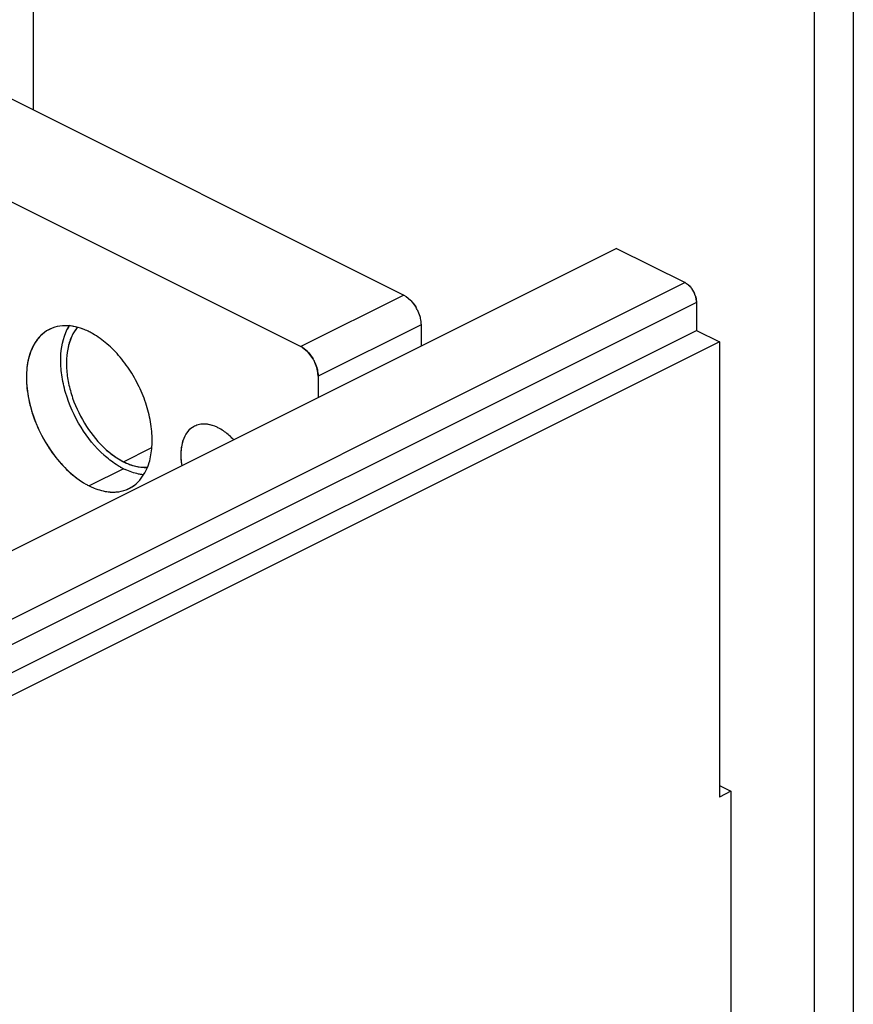
# Model space of a CAD drawing. Units: inches. Extents: x 0 to 17, y 0 to 11.
# Drawn here: x 8.3 to 8.6, y 4.1 to 4.4 of the extents above; entities that cross this region are included whole.
import ezdxf

# ---------------------------------------------------------------- set-up
doc = ezdxf.new("R2010")
doc.units = ezdxf.units.IN
doc.header["$LTSCALE"] = 0.935
doc.header["$MEASUREMENT"] = 0
doc.layers.get('0').update_dxf_attribs({"linetype": 'CONTINUOUS'})

msp = doc.modelspace()

# ---------------------------------------------------------------- linework, layer by layer
at = {"color": 7, "linetype": 'Continuous'}
for p, q in [((8.6053627543, 4.4994290427), (8.605360301000001, 3.8311931334)), ((8.591096875, 4.492296103), (8.5910945276, 3.8529273777)), ((8.3059261721, 4.4562951667), (8.3059261721, 4.4003984231)), ((8.2867786738, 4.4099721723), (8.441283803, 4.3327196077)), ((8.249195994199999, 4.3911810182), (8.4037016097, 4.3139282104)), ((8.518893372, 4.3498115668), (8.2077942271, 4.1942619944)), ((8.518893372, 4.3498115668), (8.5439483366, 4.3372840845)), ((8.5439483366, 4.3372840845), (8.140980987899999, 4.1358004101)), ((8.4412840451, 4.3327195467), (8.4037016151, 4.313928331700001)), ((8.441283803, 4.3327196077), (8.4421871777, 4.332181336700001)), ((8.441284166, 4.3327183699), (8.4421877015, 4.3321857032)), ((8.546348927999999, 4.3351539869), (8.5473908183, 4.3333426029)), ((8.5476723558, 4.3326096832), (8.548124164099999, 4.3300818475)), ((8.5481232583, 4.3300824063), (8.1451559096, 4.128598731999999)), ((8.4421871777, 4.332181336700001), (8.4436834524, 4.3309340519)), ((8.4421877015, 4.3321857032), (8.443683457999999, 4.3309340621)), ((8.443945664500001, 4.3306612055), (8.4457309542, 4.3282268082)), ((8.548124164099999, 4.3300818475), (8.548124164099999, 4.319853201)), ((8.446147810900001, 4.3274433163), (8.4470799224, 4.3250545734)), ((8.446150255800001, 4.327444395), (8.4470808841, 4.3250545727)), ((8.318377268999999, 4.3201738065), (8.3192392723, 4.321687813)), ((8.4475469733, 4.3219166235), (8.409964543300001, 4.3031254131)), ((8.4475478345, 4.3219157511), (8.4475478345, 4.3141387981)), ((8.1568491322, 4.1242156851), (8.548124164099999, 4.319853201)), ((8.3220476026, 4.3208747318), (8.3209357412, 4.3193349558)), ((8.548124164099999, 4.319853201), (8.556475819, 4.3156773735)), ((8.556475819, 4.3156773735), (8.1652007871, 4.1200398576)), ((8.556475819, 4.3156773735), (8.556475819, 4.1494618679)), ((8.4042622375, 4.3136112311), (8.4061039912, 4.3121399898)), ((8.4061039588, 4.3121398994), (8.4042622397, 4.313615782699999)), ((8.408147743999999, 4.3094369512), (8.4066125121, 4.3115936312)), ((8.4066128453, 4.3115942308), (8.4081466886, 4.309436195)), ((8.4088014055, 4.3081584804), (8.4094977823, 4.3062672968)), ((8.4094973286, 4.3062672984), (8.4088021211, 4.308158514100001)), ((8.409965356799999, 4.3031248538), (8.409970773, 4.2953502673)), ((8.3389764894, 4.2718773993), (8.3490370862, 4.2769078086)), ((8.338976237899999, 4.269320148399999), (8.3264487339, 4.2630564424)), ((8.3458077294, 4.2698687405), (8.3476710937, 4.26985235)), ((8.345421358, 4.2658470496), (8.3466350366, 4.267677426000001)), ((8.556475819, 4.1536376953), (8.5606516464, 4.1515497816)), ((8.5606516464, 4.1515497816), (8.556475819, 4.1494618679)), ((8.5606516464, 4.1515497816), (8.5606516464, 3.89930783))]:
    msp.add_line(p, q, dxfattribs=at)
for centre, radius, start, end in [((8.5398392876, 4.3303425214), 0.0080947896, 36.4691897815, 41.9348238466), ((8.5394874129, 4.3301314887), 0.0085026187, 36.19690959700001, 41.41372230969999), ((8.538626537799999, 4.3295053806), 0.0095670944, 23.6495181306, 36.1781286857), ((8.5389090388, 4.3296142493), 0.0092646571, 18.8701723218, 23.733608084), ((8.5390953949, 4.3297355369), 0.0090457158, 18.5260410947, 23.5006578787), ((8.4354379802, 4.322748005299999), 0.0116189255, 42.9266306041, 44.7928033212), ((8.433079810599999, 4.3209412802), 0.0145962018, 26.4528264077, 29.93565629570001), ((8.4332604179, 4.3210401868), 0.0143931165, 26.420100138, 29.9543349055), ((8.3335382332, 4.3125535361), 0.0169714173, 147.3852066428, 153.0064599581), ((8.3173773962, 4.309338290199999), 0.012181911, 111.3941571558, 116.5949928374), ((8.3177407275, 4.306185922), 0.0153807394, 84.01436171159999, 89.134863382), ((8.3177391527, 4.3057470112), 0.0158164104, 83.360831609, 89.1500988601), ((8.3153989035, 4.2972316772), 0.0246880807, 63.41127983919999, 68.2709189509), ((8.3148828286, 4.2958046079), 0.026198112, 63.8015756578, 68.3669659773), ((8.3135183724, 4.2938011938), 0.028600117, 60.22591461450001, 63.1207909658), ((8.3142448375, 4.2949367009), 0.0272568858, 60.3703885729, 63.4011382092), ((8.399846564099999, 4.306455687200001), 0.008408328, 58.3213386011, 62.7109677509), ((8.400322677, 4.3071844129), 0.0075420602, 58.5102722488, 63.38272626079999), ((8.3976669582, 4.3037755419), 0.0118804653, 41.1522788846, 44.7522749294), ((8.397912160299999, 4.3039919967), 0.0115540419, 41.1453761354, 44.8462826331), ((8.3955184886, 4.3021587473), 0.0145750705, 24.3081193952, 29.9542209018), ((8.3956379306, 4.3022270225), 0.0144387847, 24.2552684797, 29.9566461942), ((8.366080265399999, 4.2696602059), 0.0163908865, 59.2646121777, 63.37110319550001), ((8.3653737463, 4.268564841), 0.0176896782, 59.1028142855, 62.91938472419999), ((8.3498514279, 4.2941831275), 0.0248180659, 244.0111456259, 245.7286094714), ((8.3492420595, 4.292399665400001), 0.0229465807, 243.4250696043, 245.414837247), ((8.3530787133, 4.2967315482), 0.0308290838, 240.2197096782, 240.917475441), ((8.35147881, 4.294225024), 0.0278675859, 240.5359124038, 241.2955743867), ((8.3526452679, 4.2959456799), 0.0299316132, 240.9113704376, 242.8272168565), ((8.350900511599999, 4.2931589743), 0.0266547928, 241.2852920311, 243.4255998528), ((8.3510335271, 4.2940157158), 0.027484164, 243.9790640569, 245.3479313786), ((8.350327304299999, 4.292015846), 0.0253760004, 243.4284509718, 244.9157818482), ((8.3469162241, 4.2844027169), 0.0145761871, 264.152958059, 265.6385408317), ((8.3469376416, 4.2838574037), 0.0140311172, 265.3770651714, 266.7057688178), ((8.3469015481, 4.2831494818), 0.0133222918, 266.6857886218, 273.2442516199), ((8.3341299382, 4.274554551), 0.014258918, 318.8398621537, 322.3619957747), ((8.3393790271, 4.2885636655), 0.0285996791, 240.2270542214, 243.1208054822), ((8.3386524939, 4.287428026600001), 0.0272563005, 240.3715736762, 243.4011624905), ((8.3351584288, 4.2766178587), 0.0158160331, 263.3630054937, 269.1505763295), ((8.335156872999999, 4.2761792788), 0.0153806935, 264.0143568216, 269.1353026842), ((8.3355202088, 4.2730269562), 0.0121819107, 291.3941563157, 296.5949928387)]:
    msp.add_arc(centre, radius, start, end, dxfattribs=at)
for points, knots in [([(8.5439483366, 4.3372840845), (8.5441165337, 4.3371923331), (8.5448171404, 4.3367670101), (8.5454414073, 4.336218569100001), (8.5458610461, 4.3357521464)], [0, 0, 0, 0, 0.2339352926, 1, 1, 1, 1]), ([(8.5439484232, 4.3372829319), (8.5441189089, 4.3371973232), (8.5448289009, 4.3367855733), (8.545447700499999, 4.3362269597), (8.545863974400001, 4.3357558986)], [0, 0, 0, 0, 0.232817654, 1, 1, 1, 1]), ([(8.5476757564, 4.3326106696), (8.5477482053, 4.3323983644), (8.5479945799, 4.3315767713), (8.5481223526, 4.3307159719), (8.5481232583, 4.3300824063)], [0, 0, 0, 0, 0.2614855014, 1, 1, 1, 1]), ([(8.4436834524, 4.3309340519), (8.4438774193, 4.3307391894), (8.4446464989, 4.3299060362), (8.4453003211, 4.3289689378), (8.44572868, 4.3282251808)], [0, 0, 0, 0, 0.2426188006, 1, 1, 1, 1]), ([(8.4470799224, 4.3250545734), (8.4471558918, 4.3247888282), (8.4474140673, 4.3237611514), (8.4475442866, 4.3226989827), (8.4475478345, 4.3219157511)], [0, 0, 0, 0, 0.2608370144, 1, 1, 1, 1]), ([(8.4470808841, 4.3250545727), (8.4471568861, 4.3247886115), (8.4474153889, 4.3237614866), (8.4475471077, 4.3226993025), (8.4475469733, 4.3219166235)], [0, 0, 0, 0, 0.2611261617, 1, 1, 1, 1]), ([(8.3129330459, 4.3206821133), (8.3119769024, 4.3203069979), (8.3101302287, 4.3192964149), (8.3085952267, 4.3178597608), (8.3079126387, 4.3170584156)], [0, 0, 0, 0, 0.4938549918, 1, 1, 1, 1]), ([(8.3119237868, 4.3202312742), (8.3115594227, 4.320048841499999), (8.3101202833, 4.3192364085), (8.3088512624, 4.3181314752), (8.3080325212, 4.3171954384)], [0, 0, 0, 0, 0.2468000146, 1, 1, 1, 1]), ([(8.3179729599, 4.3215649081), (8.3175316788, 4.3215713204), (8.315820478300001, 4.3215207614), (8.3141155222, 4.3211460238), (8.3129330459, 4.3206821133)], [0, 0, 0, 0, 0.2578526993, 1, 1, 1, 1]), ([(8.317973757999999, 4.3215616815), (8.3175324503, 4.3215677204), (8.3158214543, 4.3215166699), (8.314116240299999, 4.3211440669), (8.3129336564, 4.3206807825)], [0, 0, 0, 0, 0.2578813116, 1, 1, 1, 1]), ([(8.3318778812, 4.2742462197), (8.3285773855, 4.2772085239), (8.322837613999999, 4.284377952200001), (8.318178467300001, 4.2947556803), (8.3162525776, 4.3034714013), (8.3157271238, 4.311299540199999), (8.3167953589, 4.317079137099999), (8.318415721100001, 4.3202566933)], [0, 0, 0, 0, 0.2625806898, 0.5353698348, 0.6662732521, 0.7888154622, 1, 1, 1, 1]), ([(8.3209357412, 4.3193349558), (8.320624881799999, 4.3188364257), (8.319427915599999, 4.3166300949), (8.3187354406, 4.3141720025), (8.3184323817, 4.312278037900001)], [0, 0, 0, 0, 0.234481194, 1, 1, 1, 1]), ([(8.3219289134, 4.3207318927), (8.3216231842, 4.3203551433), (8.320424560900001, 4.3186970862), (8.319586685900001, 4.3167937214), (8.3191288658, 4.3153048501)], [0, 0, 0, 0, 0.2375056519, 1, 1, 1, 1]), ([(8.3245410392, 4.3201574319), (8.3241065685, 4.3203290976), (8.3224233796, 4.3209387885), (8.320660870900001, 4.3213454946), (8.3193446183, 4.321482806600001)], [0, 0, 0, 0, 0.2609002668, 1, 1, 1, 1]), ([(8.324538882799999, 4.320165541000001), (8.3241237018, 4.3203304476), (8.3225125899, 4.3209171317), (8.3208273524, 4.3213112634), (8.3195677862, 4.3214573561)], [0, 0, 0, 0, 0.260524249, 1, 1, 1, 1]), ([(8.348292065, 4.2715744238), (8.3488632902, 4.273443571600001), (8.3495501496, 4.2775465202), (8.3493439122, 4.2840264213), (8.3479846019, 4.2908587936), (8.3455395383, 4.2977021703), (8.3421317676, 4.304215195), (8.3379339612, 4.3100747118), (8.333154086799999, 4.3149840854), (8.329556674900001, 4.3175855535), (8.3277204012, 4.3186294636)], [0, 0, 0, 0, 0.1074657405, 0.2264604248, 0.3547813654, 0.4889336772, 0.6247069766, 0.7576727499, 0.8838590404000001, 1, 1, 1, 1]), ([(8.3080325212, 4.3171954384), (8.3067322113, 4.3157088419), (8.3046245717, 4.3119105054), (8.3032961563, 4.3051803623), (8.3035839472, 4.297537763899999), (8.305455056, 4.2894812737), (8.3087728185, 4.2815475613), (8.3133116491, 4.274277549), (8.3187575269, 4.2681704387), (8.3229969186, 4.2649752006), (8.3251777096, 4.2637354939)], [0, 0, 0, 0, 0.09584816300000001, 0.2055272606, 0.3293963177, 0.4642633097, 0.6048412715, 0.7448852612000001, 0.8782615859999999, 1, 1, 1, 1]), ([(8.3079126387, 4.3170584156), (8.3066321924, 4.3155551966), (8.3045678409, 4.3117379337), (8.3032860603, 4.305006934800001), (8.3036081846, 4.297380021), (8.3054973992, 4.2893547885), (8.308826234400001, 4.2814511542), (8.31464803, 4.2721459101), (8.3206566559, 4.2663234463), (8.3251774515, 4.2637391435)], [0, 0, 0, 0, 0.0962346687, 0.206320586, 0.3304937588, 0.4655388976, 0.6061712136999999, 0.7462197836, 1, 1, 1, 1]), ([(8.3191288658, 4.3153048501), (8.3182001418, 4.3122845578), (8.3178340889, 4.307217958), (8.318776681000001, 4.300466176), (8.320789534, 4.2932196801), (8.3249409252, 4.2846984347), (8.3297845845, 4.2788141301), (8.3325215381, 4.2763572997)], [0, 0, 0, 0, 0.2204280457, 0.3447271453, 0.4753785219, 0.743433997, 1, 1, 1, 1]), ([(8.409964543300001, 4.3031254131), (8.4099645866, 4.3033777416), (8.409920890599999, 4.3044383283), (8.409719698, 4.3054900566), (8.4094973286, 4.3062672984)], [0, 0, 0, 0, 0.2378763637, 1, 1, 1, 1]), ([(8.4094977823, 4.3062672968), (8.409573853200001, 4.3060012133), (8.4098322558, 4.3049722793), (8.4099621961, 4.3039087549), (8.4099653888, 4.3031246043)], [0, 0, 0, 0, 0.260857423, 1, 1, 1, 1]), ([(8.3687805296, 4.2856326759), (8.3680785819, 4.2856731155), (8.3666877636, 4.2855888265), (8.3653684903, 4.2851307928), (8.364770266, 4.284822356499999)], [0, 0, 0, 0, 0.5109197823, 1, 1, 1, 1]), ([(8.3686808793, 4.2856364069), (8.3680097407, 4.2856655373), (8.3666823846, 4.285575177799999), (8.3654196388, 4.285146273600001), (8.3648436457, 4.2848581219)], [0, 0, 0, 0, 0.5105338317, 1, 1, 1, 1]), ([(8.3648436457, 4.2848581219), (8.3638554663, 4.284363765899999), (8.3620061623, 4.2827971994), (8.3603335639, 4.279361222099999), (8.3596924784, 4.275131186999999), (8.3599363281, 4.2721119571), (8.360208270900001, 4.270543679)], [0, 0, 0, 0, 0.2070498973, 0.4371292781, 0.7017410605, 1, 1, 1, 1]), ([(8.364770266, 4.284822356499999), (8.364159150399999, 4.2845072737), (8.3629958213, 4.2836743854), (8.3616103938, 4.2819499373), (8.360605747100001, 4.2798011219), (8.3602148218, 4.2782057296), (8.360078784, 4.2773644274)], [0, 0, 0, 0, 0.226082184, 0.4632287593, 0.7197715834999999, 1, 1, 1, 1]), ([(8.3734267611, 4.2843125139), (8.373033015199999, 4.2845094258), (8.371528915399999, 4.2851821184), (8.3698882926, 4.2855839998), (8.3686808793, 4.2856364069)], [0, 0, 0, 0, 0.2670073313, 1, 1, 1, 1]), ([(8.3734268608, 4.2843151445), (8.3730407548, 4.2845034669), (8.3715638902, 4.285154176), (8.3699642871, 4.2855644789), (8.3687805296, 4.2856326759)], [0, 0, 0, 0, 0.2659465582, 1, 1, 1, 1]), ([(8.3790607435, 4.2799961567), (8.3787033634, 4.280374613), (8.3772986204, 4.2817741336), (8.3757147113, 4.2830017208), (8.3744572196, 4.2837487757)], [0, 0, 0, 0, 0.2624703499, 1, 1, 1, 1]), ([(8.3790622859, 4.2799972678), (8.3787049148, 4.2803753814), (8.377299449, 4.2817733345), (8.3757121661, 4.2829937471), (8.374457380199999, 4.2837441792)], [0, 0, 0, 0, 0.2624541352, 1, 1, 1, 1]), ([(8.331781064600001, 4.277042814), (8.332347968099999, 4.2765064335), (8.3345618477, 4.2745443977), (8.3370358144, 4.2728638523), (8.338976243300001, 4.2718746816)], [0, 0, 0, 0, 0.2637999242, 1, 1, 1, 1]), ([(8.3325215381, 4.2763572997), (8.333034869199999, 4.275896507300001), (8.3350374082, 4.2742026545), (8.337247106, 4.2727419811), (8.3389764894, 4.2718773993)], [0, 0, 0, 0, 0.2629581572, 1, 1, 1, 1]), ([(8.360078784, 4.2773644274), (8.3599933906, 4.2768363268), (8.3597440394, 4.2745697398), (8.3599096745, 4.2722678985), (8.3602068858, 4.2705507974)], [0, 0, 0, 0, 0.2348795367, 1, 1, 1, 1]), ([(8.3377666651, 4.2699738654), (8.3372542584, 4.2702670789), (8.3351536976, 4.2715498479), (8.3331970383, 4.2730648605), (8.3318060342, 4.2743149497)], [0, 0, 0, 0, 0.2399325498, 1, 1, 1, 1]), ([(8.3396497332, 4.2715587641), (8.340162738, 4.271327513), (8.3421359551, 4.2705191623), (8.3442411244, 4.269998438), (8.3458067628, 4.269871934)], [0, 0, 0, 0, 0.2637583768, 1, 1, 1, 1]), ([(8.339695241900001, 4.2715333327), (8.3401724348, 4.2713150781), (8.3420118351, 4.2705502392), (8.3439710919, 4.2700518229), (8.3454313028, 4.2699023638)], [0, 0, 0, 0, 0.2633456573, 1, 1, 1, 1]), ([(8.346622097300001, 4.2676531663), (8.3467927692, 4.2679522068), (8.3474610993, 4.2692112833), (8.3479790716, 4.2705481628), (8.3482944301, 4.2715817181)], [0, 0, 0, 0, 0.2416406897, 1, 1, 1, 1]), ([(8.3466350366, 4.267677426000001), (8.346803924, 4.2679743389), (8.3474653099, 4.2692238147), (8.3479788722, 4.270549603), (8.348292065, 4.2715744238)], [0, 0, 0, 0, 0.2417111455, 1, 1, 1, 1]), ([(8.345984766299999, 4.2671573184), (8.345457317200001, 4.2672143234), (8.3432481863, 4.2675625114), (8.3411119586, 4.2683111113), (8.3395691496, 4.2690331676)], [0, 0, 0, 0, 0.237482416, 1, 1, 1, 1]), ([(8.3460028152, 4.2671603577), (8.3454737994, 4.267218639), (8.343260146699999, 4.267574038999999), (8.341121252899999, 4.2683246051), (8.3395696924, 4.2690365291)], [0, 0, 0, 0, 0.2376696367, 1, 1, 1, 1]), ([(8.3399377649, 4.2616726581), (8.340899194, 4.2620472438), (8.3427563389, 4.2630592619), (8.3442992747, 4.2645018436), (8.3449849653, 4.265306831)], [0, 0, 0, 0, 0.4938699302, 1, 1, 1, 1]), ([(8.340973818, 4.2621339725), (8.3413381831, 4.2623164057), (8.3427773263, 4.263128841), (8.3440463499, 4.264233778299999), (8.3448650925, 4.2651698184)], [0, 0, 0, 0, 0.2467999984, 1, 1, 1, 1]), ([(8.326448802, 4.2630538454), (8.327038187100001, 4.2627641463), (8.3293028487, 4.2617495559), (8.331736622000001, 4.261071923899999), (8.333552985599999, 4.26088244)], [0, 0, 0, 0, 0.264497193, 1, 1, 1, 1]), ([(8.334923960900001, 4.2608035637), (8.3353652585, 4.260797528299999), (8.3370762164, 4.2608485894), (8.3387813901, 4.261221189800001), (8.339963948300001, 4.2616844642)], [0, 0, 0, 0, 0.2578810396, 1, 1, 1, 1]), ([(8.3349247592, 4.2608003368), (8.3353635279, 4.2607939644), (8.337065195900001, 4.2608438414), (8.3387607521, 4.2612140781), (8.3399377649, 4.2616726581)], [0, 0, 0, 0, 0.2578220593, 1, 1, 1, 1])]:
    msp.add_open_spline(points, degree=3, knots=knots, dxfattribs=at)

doc.saveas('drawing.dxf')
